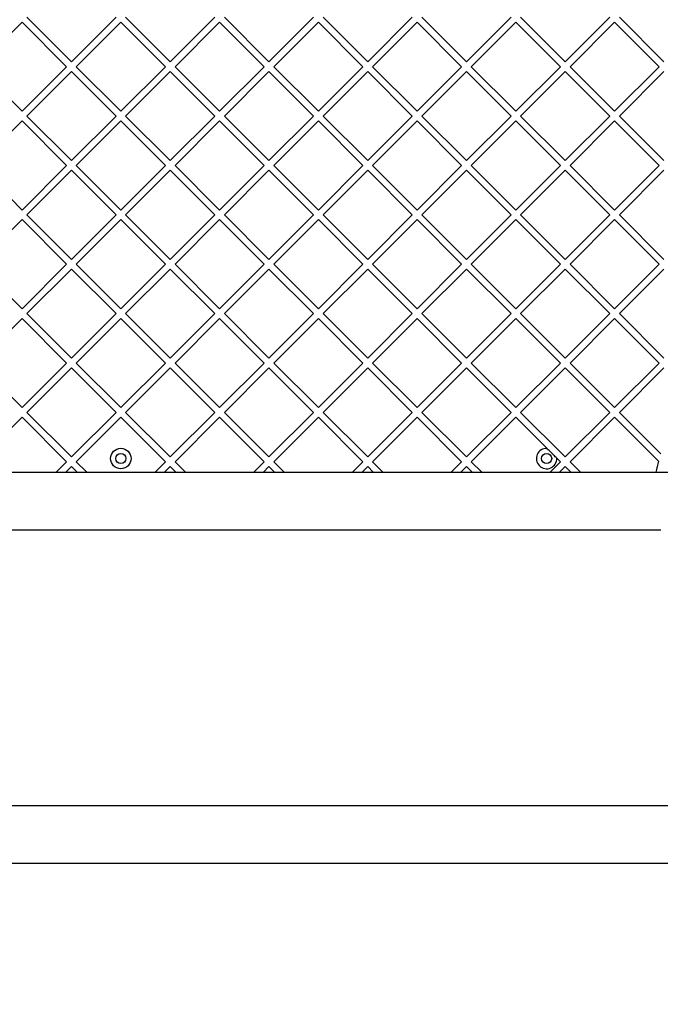
# Model space of a CAD drawing. Units: millimetres. Extents: x -932 to 11938, y -490 to 9640.
# Drawn here: x 7288 to 7664, y 3073 to 3651 of the extents above; entities that cross this region are included whole.
import ezdxf

# ---------------------------------------------------------------- set-up
doc = ezdxf.new("R2010")
doc.units = ezdxf.units.MM
doc.layers.add('Dimensions', color=7, linetype='Continuous')
doc.styles.get("Standard").update_dxf_attribs({"font": 'arial.ttf'})
doc.dimstyles.new('Leikkiset keinu', dxfattribs={"dimtxt": 150, "dimasz": 2.5, "dimexe": 0.06, "dimexo": 0.625, "dimtad": 0, "dimtih": 1, "dimtoh": 1, "dimdec": 0, "dimtxsty": 'Standard', "dimcen": 2.5, "dimadec": 0, "dimazin": 0, "dimtfac": 1, "dimtmove": 0, "dimatfit": 3, "dimfxl": 1, "dimarcsym": 0})

# ---------------------------------------------------------------- blocks, each defined once
blk = doc.blocks.new('*D3')
at = {"layer": 'Defpoints', "color": 0}
for p in [(608.95, 5901.43), (11937.5, 5901.43), (11937.5, -391.27)]:
    blk.add_point(p, dxfattribs=at)
at = {"layer": 'Dimensions', "color": 0, "lineweight": -2}
for p, q in [((608.95, 5900.8), (608.95, -391.33)), ((11937.5, 5900.8), (11937.5, -391.33)), ((611.45, -391.27), (5997.58, -391.27)), ((11935, -391.27), (6548.88, -391.27))]:
    blk.add_line(p, q, dxfattribs=at)
at = {"layer": 'Dimensions', "color": 0}
for points in [[(611.45, -390.85), (611.45, -391.68), (608.95, -391.27)], [(11935, -391.68), (11935, -390.85), (11937.5, -391.27)]]:
    blk.add_solid(points, dxfattribs=at)
at = {"layer": 'Dimensions', "color": 0, "insert": (6273.23, -391.27), "char_height": 150, "attachment_point": 5}
blk.add_mtext('11329', dxfattribs=at)

msp = doc.modelspace()

# ---------------------------------------------------------------- linework, layer by layer
at = {"color": 7, "linetype": 'Continuous', "lineweight": 25}
for p, q in [((7262.93, 3623.47), (7289.09, 3649.64)), ((7315.26, 3623.47), (7289.09, 3649.64)), ((7318.08, 3626.3), (7291.92, 3652.46)), ((7318.08, 3626.3), (7344.25, 3652.46)), ((7320.91, 3623.47), (7347.07, 3649.64)), ((7373.24, 3623.47), (7347.07, 3649.64)), ((7376.07, 3626.3), (7349.9, 3652.46)), ((7376.07, 3626.3), (7402.23, 3652.46)), ((7378.89, 3623.47), (7405.06, 3649.64)), ((7431.22, 3623.47), (7405.06, 3649.64)), ((7434.05, 3626.3), (7407.89, 3652.46)), ((7434.05, 3626.3), (7460.21, 3652.46)), ((7436.88, 3623.47), (7463.04, 3649.64)), ((7489.2, 3623.47), (7463.04, 3649.64)), ((7492.03, 3626.3), (7465.87, 3652.46)), ((7492.03, 3626.3), (7518.19, 3652.46)), ((7494.86, 3623.47), (7521.02, 3649.64)), ((7547.19, 3623.47), (7521.02, 3649.64)), ((7550.01, 3626.3), (7523.85, 3652.46)), ((7550.01, 3626.3), (7576.18, 3652.46)), ((7552.84, 3623.47), (7579.01, 3649.64)), ((7605.17, 3623.47), (7579.01, 3649.64)), ((7608, 3626.3), (7581.83, 3652.46)), ((7608, 3626.3), (7634.16, 3652.46)), ((7610.83, 3623.47), (7636.99, 3649.64)), ((7663.15, 3623.47), (7636.99, 3649.64)), ((7665.98, 3626.3), (7639.82, 3652.46)), ((7289.09, 3597.31), (7262.93, 3623.47)), ((7289.09, 3597.31), (7315.26, 3623.47)), ((7291.92, 3594.48), (7318.08, 3620.64)), ((7344.25, 3594.48), (7318.08, 3620.64)), ((7347.07, 3597.31), (7320.91, 3623.47)), ((7347.07, 3597.31), (7373.24, 3623.47)), ((7349.9, 3594.48), (7376.07, 3620.64)), ((7402.23, 3594.48), (7376.07, 3620.64)), ((7405.06, 3597.31), (7378.89, 3623.47)), ((7405.06, 3597.31), (7431.22, 3623.47)), ((7407.89, 3594.48), (7434.05, 3620.64)), ((7460.21, 3594.48), (7434.05, 3620.64)), ((7463.04, 3597.31), (7436.88, 3623.47)), ((7463.04, 3597.31), (7489.2, 3623.47)), ((7465.87, 3594.48), (7492.03, 3620.64)), ((7518.19, 3594.48), (7492.03, 3620.64)), ((7521.02, 3597.31), (7494.86, 3623.47)), ((7521.02, 3597.31), (7547.19, 3623.47)), ((7523.85, 3594.48), (7550.01, 3620.64)), ((7576.18, 3594.48), (7550.01, 3620.64)), ((7579.01, 3597.31), (7552.84, 3623.47)), ((7579.01, 3597.31), (7605.17, 3623.47)), ((7581.83, 3594.48), (7608, 3620.64)), ((7634.16, 3594.48), (7608, 3620.64)), ((7636.99, 3597.31), (7610.83, 3623.47)), ((7636.99, 3597.31), (7663.15, 3623.47)), ((7639.82, 3594.48), (7665.98, 3620.64)), ((7262.93, 3565.49), (7289.09, 3591.65)), ((7315.26, 3565.49), (7289.09, 3591.65)), ((7318.08, 3568.32), (7291.92, 3594.48)), ((7318.08, 3568.32), (7344.25, 3594.48)), ((7320.91, 3565.49), (7347.07, 3591.65)), ((7373.24, 3565.49), (7347.07, 3591.65)), ((7376.07, 3568.32), (7349.9, 3594.48)), ((7376.07, 3568.32), (7402.23, 3594.48)), ((7378.89, 3565.49), (7405.06, 3591.65)), ((7431.22, 3565.49), (7405.06, 3591.65)), ((7434.05, 3568.32), (7407.89, 3594.48)), ((7434.05, 3568.32), (7460.21, 3594.48)), ((7436.88, 3565.49), (7463.04, 3591.65)), ((7489.2, 3565.49), (7463.04, 3591.65)), ((7492.03, 3568.32), (7465.87, 3594.48)), ((7492.03, 3568.32), (7518.19, 3594.48)), ((7494.86, 3565.49), (7521.02, 3591.65)), ((7547.19, 3565.49), (7521.02, 3591.65)), ((7550.01, 3568.32), (7523.85, 3594.48)), ((7550.01, 3568.32), (7576.18, 3594.48)), ((7552.84, 3565.49), (7579.01, 3591.65)), ((7605.17, 3565.49), (7579.01, 3591.65)), ((7608, 3568.32), (7581.83, 3594.48)), ((7608, 3568.32), (7634.16, 3594.48)), ((7610.83, 3565.49), (7636.99, 3591.65)), ((7663.15, 3565.49), (7636.99, 3591.65)), ((7665.98, 3568.32), (7639.82, 3594.48)), ((7289.09, 3539.33), (7262.93, 3565.49)), ((7289.09, 3539.33), (7315.26, 3565.49)), ((7291.92, 3536.5), (7318.08, 3562.66)), ((7344.25, 3536.5), (7318.08, 3562.66)), ((7347.07, 3539.33), (7320.91, 3565.49)), ((7347.07, 3539.33), (7373.24, 3565.49)), ((7349.9, 3536.5), (7376.07, 3562.66)), ((7402.23, 3536.5), (7376.07, 3562.66)), ((7405.06, 3539.33), (7378.89, 3565.49)), ((7405.06, 3539.33), (7431.22, 3565.49)), ((7407.89, 3536.5), (7434.05, 3562.66)), ((7460.21, 3536.5), (7434.05, 3562.66)), ((7463.04, 3539.33), (7436.88, 3565.49)), ((7463.04, 3539.33), (7489.2, 3565.49)), ((7465.87, 3536.5), (7492.03, 3562.66)), ((7518.19, 3536.5), (7492.03, 3562.66)), ((7521.02, 3539.33), (7494.86, 3565.49)), ((7521.02, 3539.33), (7547.19, 3565.49)), ((7523.85, 3536.5), (7550.01, 3562.66)), ((7576.18, 3536.5), (7550.01, 3562.66)), ((7579.01, 3539.33), (7552.84, 3565.49)), ((7579.01, 3539.33), (7605.17, 3565.49)), ((7581.83, 3536.5), (7608, 3562.66)), ((7634.16, 3536.5), (7608, 3562.66)), ((7636.99, 3539.33), (7610.83, 3565.49)), ((7636.99, 3539.33), (7663.15, 3565.49)), ((7639.82, 3536.5), (7665.98, 3562.66)), ((7262.93, 3507.51), (7289.09, 3533.67)), ((7315.26, 3507.51), (7289.09, 3533.67)), ((7318.08, 3510.34), (7291.92, 3536.5)), ((7318.08, 3510.34), (7344.25, 3536.5)), ((7320.91, 3507.51), (7347.07, 3533.67)), ((7373.24, 3507.51), (7347.07, 3533.67)), ((7376.07, 3510.34), (7349.9, 3536.5)), ((7376.07, 3510.34), (7402.23, 3536.5)), ((7378.89, 3507.51), (7405.06, 3533.67)), ((7431.22, 3507.51), (7405.06, 3533.67)), ((7434.05, 3510.34), (7407.89, 3536.5)), ((7434.05, 3510.34), (7460.21, 3536.5)), ((7436.88, 3507.51), (7463.04, 3533.67)), ((7489.2, 3507.51), (7463.04, 3533.67)), ((7492.03, 3510.34), (7465.87, 3536.5)), ((7492.03, 3510.34), (7518.19, 3536.5)), ((7494.86, 3507.51), (7521.02, 3533.67)), ((7547.19, 3507.51), (7521.02, 3533.67)), ((7550.01, 3510.34), (7523.85, 3536.5)), ((7550.01, 3510.34), (7576.18, 3536.5)), ((7552.84, 3507.51), (7579.01, 3533.67)), ((7605.17, 3507.51), (7579.01, 3533.67)), ((7608, 3510.34), (7581.83, 3536.5)), ((7608, 3510.34), (7634.16, 3536.5)), ((7610.83, 3507.51), (7636.99, 3533.67)), ((7663.15, 3507.51), (7636.99, 3533.67)), ((7665.98, 3510.34), (7639.82, 3536.5)), ((7289.09, 3481.34), (7262.93, 3507.51)), ((7289.09, 3481.34), (7315.26, 3507.51)), ((7291.92, 3478.52), (7318.08, 3504.68)), ((7344.25, 3478.52), (7318.08, 3504.68)), ((7347.07, 3481.34), (7320.91, 3507.51)), ((7347.07, 3481.34), (7373.24, 3507.51)), ((7349.9, 3478.52), (7376.07, 3504.68)), ((7402.23, 3478.52), (7376.07, 3504.68)), ((7405.06, 3481.34), (7378.89, 3507.51)), ((7405.06, 3481.34), (7431.22, 3507.51)), ((7407.89, 3478.52), (7434.05, 3504.68)), ((7460.21, 3478.52), (7434.05, 3504.68)), ((7463.04, 3481.34), (7436.88, 3507.51)), ((7463.04, 3481.34), (7489.2, 3507.51)), ((7465.87, 3478.52), (7492.03, 3504.68)), ((7518.19, 3478.52), (7492.03, 3504.68)), ((7521.02, 3481.34), (7494.86, 3507.51)), ((7521.02, 3481.34), (7547.19, 3507.51)), ((7523.85, 3478.52), (7550.01, 3504.68)), ((7576.18, 3478.52), (7550.01, 3504.68)), ((7579.01, 3481.34), (7552.84, 3507.51)), ((7579.01, 3481.34), (7605.17, 3507.51)), ((7581.83, 3478.52), (7608, 3504.68)), ((7634.16, 3478.52), (7608, 3504.68)), ((7636.99, 3481.34), (7610.83, 3507.51)), ((7636.99, 3481.34), (7663.15, 3507.51)), ((7639.82, 3478.52), (7665.98, 3504.68)), ((7262.93, 3449.52), (7289.09, 3475.69)), ((7315.26, 3449.52), (7289.09, 3475.69)), ((7318.08, 3452.35), (7291.92, 3478.52)), ((7318.08, 3452.35), (7344.25, 3478.52)), ((7320.91, 3449.52), (7347.07, 3475.69)), ((7373.24, 3449.52), (7347.07, 3475.69)), ((7376.07, 3452.35), (7349.9, 3478.52)), ((7376.07, 3452.35), (7402.23, 3478.52)), ((7378.89, 3449.52), (7405.06, 3475.69)), ((7431.22, 3449.52), (7405.06, 3475.69)), ((7434.05, 3452.35), (7407.89, 3478.52)), ((7434.05, 3452.35), (7460.21, 3478.52)), ((7436.88, 3449.52), (7463.04, 3475.69)), ((7489.2, 3449.52), (7463.04, 3475.69)), ((7492.03, 3452.35), (7465.87, 3478.52)), ((7492.03, 3452.35), (7518.19, 3478.52)), ((7494.86, 3449.52), (7521.02, 3475.69)), ((7547.19, 3449.52), (7521.02, 3475.69)), ((7550.01, 3452.35), (7523.85, 3478.52)), ((7550.01, 3452.35), (7576.18, 3478.52)), ((7552.84, 3449.52), (7579.01, 3475.69)), ((7605.17, 3449.52), (7579.01, 3475.69)), ((7608, 3452.35), (7581.83, 3478.52)), ((7608, 3452.35), (7634.16, 3478.52)), ((7610.83, 3449.52), (7636.99, 3475.69)), ((7663.15, 3449.52), (7636.99, 3475.69)), ((7665.98, 3452.35), (7639.82, 3478.52)), ((7289.09, 3423.36), (7262.93, 3449.52)), ((7289.09, 3423.36), (7315.26, 3449.52)), ((7291.92, 3420.53), (7318.08, 3446.7)), ((7344.25, 3420.53), (7318.08, 3446.7)), ((7347.07, 3423.36), (7320.91, 3449.52)), ((7347.07, 3423.36), (7373.24, 3449.52)), ((7349.9, 3420.53), (7376.07, 3446.7)), ((7402.23, 3420.53), (7376.07, 3446.7)), ((7405.06, 3423.36), (7378.89, 3449.52)), ((7405.06, 3423.36), (7431.22, 3449.52)), ((7407.89, 3420.53), (7434.05, 3446.7)), ((7460.21, 3420.53), (7434.05, 3446.7)), ((7463.04, 3423.36), (7436.88, 3449.52)), ((7463.04, 3423.36), (7489.2, 3449.52)), ((7465.87, 3420.53), (7492.03, 3446.7)), ((7518.19, 3420.53), (7492.03, 3446.7)), ((7521.02, 3423.36), (7494.86, 3449.52)), ((7521.02, 3423.36), (7547.19, 3449.52)), ((7523.85, 3420.53), (7550.01, 3446.7)), ((7576.18, 3420.53), (7550.01, 3446.7)), ((7579.01, 3423.36), (7552.84, 3449.52)), ((7579.01, 3423.36), (7605.17, 3449.52)), ((7581.83, 3420.53), (7608, 3446.7)), ((7634.16, 3420.53), (7608, 3446.7)), ((7636.99, 3423.36), (7610.83, 3449.52)), ((7636.99, 3423.36), (7663.15, 3449.52)), ((7639.82, 3420.53), (7665.98, 3446.7)), ((7262.93, 3391.54), (7289.09, 3417.7)), ((7315.26, 3391.54), (7289.09, 3417.7)), ((7318.08, 3394.37), (7291.92, 3420.53)), ((7318.08, 3394.37), (7344.25, 3420.53)), ((7320.91, 3391.54), (7347.07, 3417.7)), ((7373.24, 3391.54), (7347.07, 3417.7)), ((7376.07, 3394.37), (7349.9, 3420.53)), ((7376.07, 3394.37), (7402.23, 3420.53)), ((7378.89, 3391.54), (7405.06, 3417.7)), ((7431.22, 3391.54), (7405.06, 3417.7)), ((7434.05, 3394.37), (7407.89, 3420.53)), ((7434.05, 3394.37), (7460.21, 3420.53)), ((7436.88, 3391.54), (7463.04, 3417.7)), ((7489.2, 3391.54), (7463.04, 3417.7)), ((7492.03, 3394.37), (7465.87, 3420.53)), ((7492.03, 3394.37), (7518.19, 3420.53)), ((7494.86, 3391.54), (7521.02, 3417.7)), ((7547.19, 3391.54), (7521.02, 3417.7)), ((7550.01, 3394.37), (7523.85, 3420.53)), ((7550.01, 3394.37), (7576.18, 3420.53)), ((7552.84, 3391.54), (7579.01, 3417.7)), ((7597.28, 3399.43), (7579.01, 3417.7)), ((7608, 3394.37), (7581.83, 3420.53)), ((7608, 3394.37), (7634.16, 3420.53)), ((7610.83, 3391.54), (7636.99, 3417.7)), ((7662.78, 3391.91), (7636.99, 3417.7)), ((7664.11, 3396.24), (7639.82, 3420.53)), ((7605.17, 3391.54), (7603.07, 3393.64)), ((7309.14, 3385.43), (7315.26, 3391.54)), ((7314.8, 3385.43), (7318.08, 3388.71)), ((7321.37, 3385.43), (7318.08, 3388.71)), ((7327.02, 3385.43), (7320.91, 3391.54)), ((7367.13, 3385.43), (7373.24, 3391.54)), ((7372.78, 3385.43), (7376.07, 3388.71)), ((7379.35, 3385.43), (7376.07, 3388.71)), ((7385.01, 3385.43), (7378.89, 3391.54)), ((7425.11, 3385.43), (7431.22, 3391.54)), ((7430.77, 3385.43), (7434.05, 3388.71)), ((7437.33, 3385.43), (7434.05, 3388.71)), ((7442.99, 3385.43), (7436.88, 3391.54)), ((7483.09, 3385.43), (7489.2, 3391.54)), ((7488.75, 3385.43), (7492.03, 3388.71)), ((7495.32, 3385.43), (7492.03, 3388.71)), ((7500.97, 3385.43), (7494.86, 3391.54)), ((7541.07, 3385.43), (7547.19, 3391.54)), ((7546.73, 3385.43), (7550.01, 3388.71)), ((7553.3, 3385.43), (7550.01, 3388.71)), ((7558.96, 3385.43), (7552.84, 3391.54)), ((7599.06, 3385.43), (7605.17, 3391.54)), ((7604.71, 3385.43), (7608, 3388.71)), ((7611.28, 3385.43), (7608, 3388.71)), ((7616.94, 3385.43), (7610.83, 3391.54)), ((7697.07, 3385.28), (7030.07, 3385.28)), ((7269.04, 3385.43), (7309.14, 3385.43)), ((7314.8, 3385.43), (7321.37, 3385.43)), ((7327.02, 3385.43), (7367.13, 3385.43)), ((7372.78, 3385.43), (7379.35, 3385.43)), ((7385.01, 3385.43), (7425.11, 3385.43)), ((7430.77, 3385.43), (7437.33, 3385.43)), ((7442.99, 3385.43), (7483.09, 3385.43)), ((7488.75, 3385.43), (7495.32, 3385.43)), ((7500.97, 3385.43), (7541.07, 3385.43)), ((7546.73, 3385.43), (7553.3, 3385.43)), ((7558.96, 3385.43), (7599.06, 3385.43)), ((7604.71, 3385.43), (7611.28, 3385.43)), ((7616.94, 3385.43), (7661.24, 3385.43)), ((6997.07, 3351.58), (7664.08, 3351.58)), ((7734.07, 3189.54), (6960.07, 3189.54)), ((6960.07, 3155.84), (7734.07, 3155.84))]:
    msp.add_line(p, q, dxfattribs=at)
for centre, radius in [((7347.07, 3393.43), 6), ((7347.07, 3393.43), 3), ((7597.07, 3393.43), 3)]:
    msp.add_circle(centre, radius, dxfattribs=at)
for centre, radius, start, end in [((7597.07, 3393.43), 6, 87.99684, 2.00316), ((7747.07, 3368.43), 87.5, 164.43452, 168.797)]:
    msp.add_arc(centre, radius, start, end, dxfattribs=at)
msp.add_open_spline([(7603.07, 3393.64), (7602.78, 3393.93), (7602.19, 3394.52), (7601.19, 3395.52), (7600.05, 3396.66), (7598.66, 3398.05), (7597.81, 3398.9), (7597.28, 3399.43)], degree=3, knots=[0, 0, 0, 0, 0.165995, 0.33478, 0.519751, 0.704973, 1, 1, 1, 1], dxfattribs=at)

# ---------------------------------------------------------------- dimensions: what is measured, and where the dimension line sits
at = {"layer": 'Dimensions'}
dim = msp.add_linear_dim(base=(11937.5, -391.27), p1=(608.95, 5901.43), p2=(11937.5, 5901.43), dimstyle='Leikkiset keinu', override={"dimlfac": 1}, dxfattribs=at)
dim.commit()
dim.dimension.update_dxf_attribs({"geometry": '*D3', "text_midpoint": (6273.23, -391.27)})

doc.saveas('drawing.dxf')
